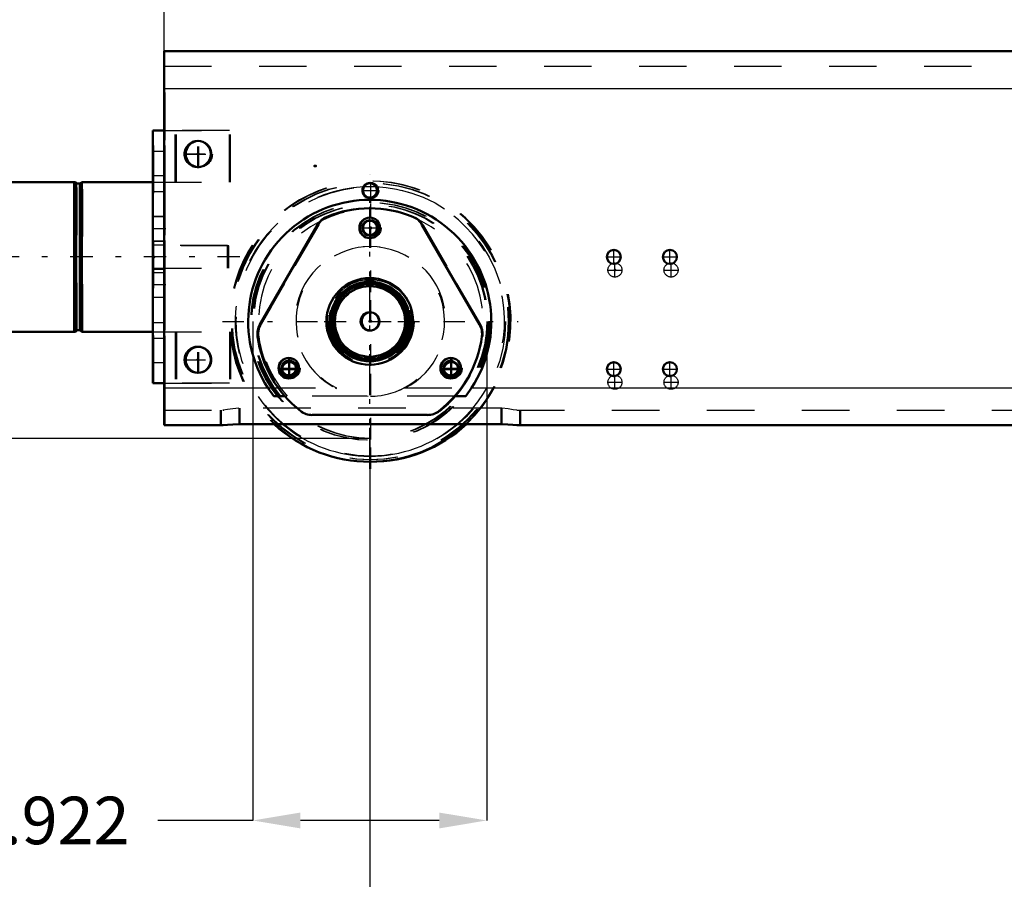
# Model space of a CAD drawing. Units: inches. Extents: x 11 to 219, y 16 to 221.
# Drawn here: x 132 to 152, y 66 to 84 of the extents above; entities that cross this region are included whole.
import ezdxf

# ---------------------------------------------------------------- set-up
doc = ezdxf.new("R2010")
doc.units = ezdxf.units.IN
doc.header["$MEASUREMENT"] = 0
doc.linetypes.add('Center', pattern=[1.5, 0.45, -0.5, 0.05, -0.5])
doc.linetypes.add('Dashed', pattern=[2, 1, -1])
for name, color, linetype, lineweight in [('2d ConnectionPoints', 7, 'Continuous', 50), ('AM_0', 7, 'Continuous', 50), ('AM_4', 3, 'Continuous', 25), ('AM_5', 3, 'Continuous', 25), ('AM_7', 7, 'Center', 25), ('AM_9', 6, 'Dashed', 25)]:
    doc.layers.add(name, color=color, linetype=linetype, lineweight=lineweight)
doc.dimstyles.get("Standard").update_dxf_attribs({"dimtxt": 0.18, "dimasz": 0.18, "dimexe": 0.18, "dimexo": 0.0625, "dimgap": 0.09, "dimtad": 0, "dimtih": 1, "dimtoh": 1, "dimdec": 4, "dimzin": 0, "dimdsep": 46, "dimtxsty": 'Standard', "dimcen": 0.09, "dimadec": 0, "dimazin": 0, "dimtfac": 1, "dimtdec": 4, "dimtofl": 0, "dimtmove": 0, "dimatfit": 3, "dimfxl": 0, "dimtolj": 1, "dimtzin": 0, "dimarcsym": 0})

# ---------------------------------------------------------------- blocks, each defined once
blk = doc.blocks.new('65_2425411170_sh5_1_0_in_D7ZV3_1_1_GN_Wire_Rope_Hoist_900')
at = {"layer": 'AM_0'}
blk.add_arc((138.961, 77.739), 0.193, 93.3285, 266.6715, dxfattribs=at)
at = {"layer": 'AM_9'}
for radius in [0.878, 0.839, 0.819, 0.787, 0.781, 0.78, 0.742]:
    blk.add_circle((138.961, 77.739), radius, dxfattribs=at)
blk.add_arc((138.961, 77.739), 0.193, 266.6715, 93.3285, dxfattribs=at)
blk = doc.blocks.new('66_2425410010_sh5_1_0_in_D7ZV3_1_1_GN_Wire_Rope_Hoist_900')
at = {"layer": 'AM_0'}
blk.add_arc((138.961, 77.739), 2.953, 269.7827, 312.985, dxfattribs=at)
at = {"layer": 'AM_7'}
for p, q in [((138.961, 74.638), (138.961, 80.839)), ((135.838, 77.739), (142.062, 77.739))]:
    blk.add_line(p, q, dxfattribs=at)
at = {"layer": 'AM_9'}
for radius in [2.913, 2.835, 2.503, 2.461, 0.807]:
    blk.add_circle((138.961, 77.739), radius, dxfattribs=at)
blk.add_arc((138.961, 77.739), 2.953, 312.985, 269.7827, dxfattribs=at)
blk = doc.blocks.new('70_2571204580_right_2_0_in_D7ZV3_1_1_GN_Wire_Rope_Hoist_900')
at = {"layer": 'AM_7'}
for p, q in [((138.711, 79.707), (139.189, 79.707)), ((137.256, 76.527), (137.256, 76.982)), ((140.666, 76.527), (140.666, 76.982)), ((137.006, 76.754), (137.484, 76.754)), ((140.416, 76.754), (140.893, 76.754))]:
    blk.add_line(p, q, dxfattribs=at)
at = {"layer": 'AM_9'}
for p, q in [((137.863, 79.774), (136.65, 77.672)), ((141.273, 77.672), (140.059, 79.774)), ((140.152, 75.77), (140.175, 75.77))]:
    blk.add_line(p, q, dxfattribs=at)
for centre, radius in [((138.961, 79.707), 0.217), ((138.961, 77.739), 0.912), ((137.256, 76.754), 0.217), ((140.666, 76.754), 0.217)]:
    blk.add_circle(centre, radius, dxfattribs=at)
for centre, radius, start, end in [((138.961, 77.739), 2.382, 67.6198, 112.3802), ((138.204, 79.577), 0.394, 112.3802, 150), ((139.718, 79.577), 0.394, 30, 67.6198), ((136.991, 77.475), 0.394, 150, 187.6198), ((140.932, 77.475), 0.394, 352.3802, 30), ((138.961, 77.739), 2.382, 187.6198, 232.3802), ((138.961, 77.739), 2.382, 307.6198, 352.3802), ((137.748, 76.164), 0.394, 232.3802, 270), ((140.175, 76.164), 0.394, 270, 307.6198)]:
    blk.add_arc(centre, radius, start, end, dxfattribs=at)
blk = doc.blocks.new('71_2571204580_right_3_0_in_D7ZV3_1_1_GN_Wire_Rope_Hoist_900')
at = {"layer": 'AM_7'}
for p, q in [((138.711, 79.708), (139.188, 79.708)), ((137.256, 76.528), (137.256, 76.982)), ((140.666, 76.528), (140.666, 76.982)), ((137.006, 76.755), (137.483, 76.755)), ((140.416, 76.755), (140.893, 76.755))]:
    blk.add_line(p, q, dxfattribs=at)
at = {"layer": 'AM_9'}
for p, q in [((136.649, 77.672), (137.863, 79.774)), ((140.059, 79.774), (141.272, 77.672)), ((140.175, 75.771), (140.152, 75.771))]:
    blk.add_line(p, q, dxfattribs=at)
for centre, radius in [((138.961, 79.708), 0.217), ((138.961, 77.739), 0.912), ((137.256, 76.755), 0.217), ((140.666, 76.755), 0.217)]:
    blk.add_circle(centre, radius, dxfattribs=at)
for centre, radius, start, end in [((138.961, 77.739), 2.382, 67.6198, 112.3802), ((138.204, 79.578), 0.394, 112.3802, 150), ((139.718, 79.578), 0.394, 30, 67.6198), ((136.99, 77.476), 0.394, 150, 187.6198), ((140.932, 77.476), 0.394, 352.3802, 30), ((138.961, 77.739), 2.382, 187.6198, 232.3802), ((138.961, 77.739), 2.382, 307.6198, 352.3802), ((137.747, 76.164), 0.394, 232.3802, 270), ((140.175, 76.164), 0.394, 270, 307.6198)]:
    blk.add_arc(centre, radius, start, end, dxfattribs=at)
blk = doc.blocks.new('75_5774150_2_0_in_D7ZV3_1_1_GN_Wire_Rope_Hoist_900')
at = {"layer": 'AM_0'}
for p, q in [((132.74, 80.672), (132.719, 80.672)), ((132.778, 80.641), (132.74, 80.672)), ((132.74, 80.654), (132.74, 80.672)), ((131.271, 77.522), (132.74, 77.522)), ((132.74, 77.522), (132.779, 77.553)), ((132.74, 77.522), (132.74, 77.54)), ((132.779, 77.553), (132.837, 77.553)), ((132.898, 77.522), (134.372, 77.522))]:
    blk.add_line(p, q, dxfattribs=at)
at = {"layer": 'AM_7'}
blk.add_line((136.205, 79.097), (131.008, 79.097), dxfattribs=at)
at = {"layer": 'AM_9'}
for p, q in [((131.271, 80.672), (131.244, 80.645)), ((131.244, 77.549), (131.244, 80.645)), ((131.271, 77.523), (131.271, 80.672)), ((132.719, 80.672), (131.271, 80.672)), ((132.74, 77.54), (132.74, 80.654)), ((132.859, 80.64), (132.779, 80.64)), ((132.779, 77.554), (132.779, 80.64)), ((132.898, 80.672), (132.859, 80.64)), ((132.859, 77.553), (132.859, 80.64)), ((134.394, 80.672), (132.898, 80.672)), ((132.898, 77.523), (132.898, 80.672)), ((135.968, 79.333), (134.394, 79.333)), ((135.968, 78.861), (135.968, 79.333)), ((134.394, 78.861), (135.968, 78.861)), ((131.244, 77.549), (131.27, 77.523)), ((132.837, 77.553), (132.859, 77.553)), ((132.859, 77.553), (132.897, 77.523)), ((134.372, 77.522), (134.394, 77.522))]:
    blk.add_line(p, q, dxfattribs=at)
blk = doc.blocks.new('76_2571201830_right_2_0_in_D7ZV3_1_1_GN_Wire_Rope_Hoist_900')
at = {"layer": 'AM_0'}
blk.add_line((134.394, 76.439), (134.608, 76.439), dxfattribs=at)
at = {"layer": 'AM_7'}
for p, q in [((135.339, 80.962), (135.339, 81.562)), ((135.039, 81.262), (135.638, 81.262)), ((134.642, 79.687), (134.382, 79.687)), ((134.642, 78.506), (134.382, 78.506))]:
    blk.add_line(p, q, dxfattribs=at)
at = {"layer": 'AM_9'}
for p, q in [((134.394, 81.754), (136.008, 81.754)), ((134.394, 76.44), (134.394, 81.754)), ((134.63, 76.439), (134.63, 81.754)), ((134.866, 80.672), (134.866, 81.754)), ((136.008, 80.672), (136.008, 81.754)), ((134.394, 81.321), (134.63, 81.321)), ((134.394, 80.809), (134.63, 80.809)), ((134.394, 80.672), (136.008, 80.672)), ((134.394, 80.475), (134.63, 80.475)), ((134.63, 79.943), (134.394, 79.943)), ((134.394, 79.431), (134.63, 79.431)), ((134.394, 79.353), (134.63, 79.353)), ((134.394, 78.841), (134.63, 78.841)), ((134.63, 78.762), (134.394, 78.762)), ((134.394, 78.25), (134.63, 78.25)), ((134.394, 77.719), (134.63, 77.719)), ((134.394, 77.522), (136.008, 77.522)), ((134.866, 77.522), (134.866, 76.44)), ((136.008, 77.522), (136.008, 76.439)), ((134.394, 77.384), (134.63, 77.384)), ((134.394, 76.872), (134.63, 76.872)), ((134.608, 76.439), (136.008, 76.439))]:
    blk.add_line(p, q, dxfattribs=at)
blk.add_circle((135.339, 81.262), 0.285, dxfattribs=at)
blk = doc.blocks.new('77_3537213300_right_0_in_D7ZV3_1_1_GN_Wire_Rope_Hoist_900')
at = {"layer": 'AM_0'}
for centre in [(135.339, 81.262), (135.339, 76.932)]:
    blk.add_arc(centre, 0.276, 92.3293, 267.6707, dxfattribs=at)
at = {"layer": 'AM_5'}
for centre in [(138.961, 80.495), (138.961, 79.707), (137.256, 76.754), (137.256, 76.729), (140.666, 76.729)]:
    blk.add_arc(centre, 0.167, 75, 15, dxfattribs=at)
at = {"layer": 'AM_7'}
for p, q in [((135.339, 80.973), (135.339, 81.552)), ((138.961, 80.319), (138.961, 80.67)), ((138.961, 75.258), (138.961, 80.219)), ((144.099, 78.666), (144.099, 78.976)), ((145.28, 78.666), (145.28, 78.976)), ((143.944, 78.821), (144.254, 78.821)), ((145.125, 78.821), (145.435, 78.821)), ((135.339, 76.642), (135.339, 77.221)), ((137.058, 76.729), (137.432, 76.729)), ((140.468, 76.729), (140.841, 76.729)), ((144.099, 76.304), (144.099, 76.614)), ((145.28, 76.304), (145.28, 76.614)), ((143.944, 76.459), (144.254, 76.459)), ((145.125, 76.459), (145.435, 76.459))]:
    blk.add_line(p, q, dxfattribs=at)
at = {"layer": 'AM_9'}
for p, q in [((134.63, 75.554), (134.63, 83.428)), ((138.213, 76.341), (138.235, 76.341)), ((138.878, 76.166), (137.198, 76.166)), ((135.811, 75.869), (135.811, 75.554)), ((135.842, 75.869), (135.864, 75.869)), ((136.205, 75.912), (136.205, 75.579)), ((141.717, 75.912), (141.694, 75.912)), ((141.717, 75.912), (141.717, 75.579)), ((142.11, 75.869), (142.11, 75.554)), ((135.842, 75.554), (135.864, 75.554)), ((141.717, 75.579), (141.694, 75.579))]:
    blk.add_line(p, q, dxfattribs=at)
for centre, radius in [((138.961, 80.495), 0.167), ((138.961, 80.495), 0.151), ((138.961, 79.707), 0.167), ((138.961, 79.707), 0.151), ((144.099, 78.821), 0.148), ((145.28, 78.821), 0.148), ((137.256, 76.754), 0.167), ((137.256, 76.754), 0.151), ((137.256, 76.729), 0.167), ((137.256, 76.729), 0.151), ((140.666, 76.729), 0.167), ((140.666, 76.729), 0.151), ((144.099, 76.459), 0.148), ((145.28, 76.459), 0.148)]:
    blk.add_circle(centre, radius, dxfattribs=at)
for centre, radius, start, end in [((135.339, 81.262), 0.276, 267.6707, 92.3293), ((138.961, 77.739), 2.362, 318.2613, 221.7387), ((138.961, 77.739), 1.575, 297.4392, 242.5608), ((135.339, 76.932), 0.276, 267.6707, 92.3293)]:
    blk.add_arc(centre, radius, start, end, dxfattribs=at)
blk = doc.blocks.new('78_2425411170_sh5_2_0_in_D7ZV3_1_1_GN_Wire_Rope_Hoist_900')
at = {"layer": 'AM_0'}
for radius in [0.839, 0.787, 0.742, 0.193]:
    blk.add_circle((138.939, 77.739), radius, dxfattribs=at)
at = {"layer": 'AM_4'}
blk.add_circle((138.939, 77.739), 0.819, dxfattribs=at)
at = {"layer": 'AM_9'}
for radius in [0.781, 0.78]:
    blk.add_circle((138.939, 77.739), radius, dxfattribs=at)
blk.add_arc((138.939, 77.739), 0.878, 180, 164.3502, dxfattribs=at)
blk = doc.blocks.new('79_2425410010_sh5_3_0_in_D7ZV3_1_1_GN_Wire_Rope_Hoist_900')
at = {"layer": 'AM_0'}
blk.add_circle((138.939, 77.739), 0.807, dxfattribs=at)
blk.add_arc((138.939, 77.739), 2.953, 227.015, 312.985, dxfattribs=at)
at = {"layer": 'AM_4'}
for start, end in [(87.3565, 92.6557), (229.642, 310.358)]:
    blk.add_arc((138.939, 77.739), 2.835, start, end, dxfattribs=at)
at = {"layer": 'AM_7'}
blk.add_line((138.939, 74.638), (138.939, 80.839), dxfattribs=at)
at = {"layer": 'AM_9'}
for radius in [2.913, 2.503, 2.461]:
    blk.add_circle((138.939, 77.739), radius, dxfattribs=at)
for radius, start, end in [(2.953, 312.985, 227.015), (2.835, 92.6557, 229.642), (2.835, 310.358, 87.3565)]:
    blk.add_arc((138.939, 77.739), radius, start, end, dxfattribs=at)
blk = doc.blocks.new('86_2571204580_right_5_0_in_D7ZV3_1_1_GN_Wire_Rope_Hoist_900')
at = {"layer": 'AM_9'}
for p, q in [((136.627, 77.672), (137.841, 79.774)), ((140.036, 79.774), (141.25, 77.672)), ((140.152, 75.77), (137.725, 75.77))]:
    blk.add_line(p, q, dxfattribs=at)
for centre, radius in [((138.938, 79.707), 0.217), ((138.938, 77.739), 0.912), ((137.234, 76.754), 0.217), ((140.643, 76.754), 0.217)]:
    blk.add_circle(centre, radius, dxfattribs=at)
for centre, radius, start, end in [((138.938, 77.739), 2.382, 67.6198, 112.3802), ((138.181, 79.577), 0.394, 112.3802, 150), ((139.695, 79.577), 0.394, 30, 67.6198), ((136.968, 77.475), 0.394, 150, 187.6198), ((140.909, 77.475), 0.394, 352.3802, 30), ((138.938, 77.739), 2.382, 187.6198, 232.3802), ((138.938, 77.739), 2.382, 307.6198, 352.3802), ((137.725, 76.164), 0.394, 232.3802, 270), ((140.152, 76.164), 0.394, 270, 307.6198)]:
    blk.add_arc(centre, radius, start, end, dxfattribs=at)
blk = doc.blocks.new('89_2571204580_right_8_0_in_D7ZV3_1_1_GN_Wire_Rope_Hoist_900')
at = {"layer": 'AM_0'}
for p, q in [((137.841, 79.774), (136.627, 77.672)), ((141.25, 77.672), (140.036, 79.774)), ((137.725, 75.771), (140.152, 75.771))]:
    blk.add_line(p, q, dxfattribs=at)
for centre, radius in [((138.938, 79.708), 0.217), ((138.938, 77.739), 0.912), ((137.234, 76.755), 0.217), ((140.643, 76.755), 0.217)]:
    blk.add_circle(centre, radius, dxfattribs=at)
for centre, radius, start, end in [((138.938, 77.739), 2.382, 67.6198, 112.3802), ((138.181, 79.578), 0.394, 112.3802, 150), ((139.695, 79.578), 0.394, 30, 67.6198), ((136.968, 77.476), 0.394, 150, 187.6198), ((140.909, 77.476), 0.394, 352.3802, 30), ((138.938, 77.739), 2.382, 187.6198, 232.3802), ((138.938, 77.739), 2.382, 307.6198, 352.3802), ((137.725, 76.164), 0.394, 232.3802, 270), ((140.152, 76.164), 0.394, 270, 307.6198)]:
    blk.add_arc(centre, radius, start, end, dxfattribs=at)
at = {"layer": 'AM_7'}
for p, q in [((137.981, 77.739), (139.919, 77.739)), ((137.234, 76.528), (137.234, 76.982)), ((140.643, 76.528), (140.643, 76.982))]:
    blk.add_line(p, q, dxfattribs=at)
blk = doc.blocks.new('92_5774150_4_0_in_D7ZV3_1_1_GN_Wire_Rope_Hoist_900')
at = {"layer": 'AM_0'}
for p, q in [((131.249, 80.672), (131.222, 80.645)), ((131.222, 77.549), (131.222, 80.645)), ((132.718, 80.672), (131.249, 80.672)), ((131.249, 77.523), (131.249, 80.672)), ((132.757, 80.641), (132.718, 80.672)), ((132.718, 77.523), (132.718, 80.672)), ((132.837, 80.641), (132.757, 80.641)), ((132.757, 77.554), (132.757, 80.641)), ((132.876, 80.672), (132.837, 80.641)), ((132.837, 77.554), (132.837, 80.641)), ((134.372, 80.672), (132.876, 80.672)), ((132.876, 77.523), (132.876, 80.672)), ((131.222, 77.549), (131.249, 77.523)), ((131.249, 77.523), (132.718, 77.523)), ((132.718, 77.523), (132.757, 77.554)), ((132.757, 77.554), (132.837, 77.554)), ((132.837, 77.554), (132.876, 77.523)), ((132.876, 77.523), (134.372, 77.523))]:
    blk.add_line(p, q, dxfattribs=at)
at = {"layer": 'AM_7'}
blk.add_line((136.183, 79.097), (130.986, 79.097), dxfattribs=at)
at = {"layer": 'AM_9'}
for p, q in [((135.946, 79.334), (134.372, 79.334)), ((135.946, 78.861), (135.946, 79.334)), ((134.372, 78.861), (135.946, 78.861))]:
    blk.add_line(p, q, dxfattribs=at)
blk = doc.blocks.new('93_2571201830_2_0_in_D7ZV3_1_1_GN_Wire_Rope_Hoist_900')
at = {"layer": 'AM_0'}
for p, q in [((134.372, 81.755), (134.608, 81.755)), ((134.372, 76.44), (134.372, 81.755)), ((134.608, 76.44), (134.608, 81.755)), ((134.372, 76.44), (134.608, 76.44))]:
    blk.add_line(p, q, dxfattribs=at)
at = {"layer": 'AM_7'}
for p, q in [((135.316, 80.963), (135.316, 81.562)), ((135.017, 81.263), (135.616, 81.263)), ((134.62, 79.688), (134.36, 79.688)), ((134.62, 78.507), (134.36, 78.507))]:
    blk.add_line(p, q, dxfattribs=at)
at = {"layer": 'AM_9'}
for p, q in [((135.986, 81.755), (134.608, 81.755)), ((134.844, 80.672), (134.844, 81.755)), ((135.986, 80.672), (135.986, 81.755)), ((134.372, 81.322), (134.608, 81.322)), ((134.372, 80.81), (134.608, 80.81)), ((134.372, 80.672), (135.986, 80.672)), ((134.372, 80.475), (134.608, 80.475)), ((134.608, 79.944), (134.372, 79.944)), ((134.372, 79.432), (134.608, 79.432)), ((134.372, 79.353), (134.608, 79.353)), ((134.372, 78.841), (134.608, 78.841)), ((134.608, 78.763), (134.372, 78.763)), ((134.372, 78.251), (134.608, 78.251)), ((134.372, 77.719), (134.608, 77.719)), ((134.372, 77.523), (135.986, 77.523)), ((134.844, 77.523), (134.844, 76.44)), ((135.986, 77.523), (135.986, 76.44)), ((134.372, 77.385), (134.608, 77.385)), ((134.372, 76.873), (134.608, 76.873)), ((135.986, 76.44), (134.608, 76.44))]:
    blk.add_line(p, q, dxfattribs=at)
blk.add_circle((135.316, 81.263), 0.285, dxfattribs=at)
blk = doc.blocks.new('94_3537214300_0_in_D7ZV3_1_1_GN_Wire_Rope_Hoist_900')
at = {"layer": 'AM_0'}
for p, q in [((134.608, 81.755), (134.608, 83.428)), ((134.608, 83.428), (156.175, 83.428)), ((134.608, 75.554), (134.608, 76.44)), ((136.795, 76.341), (136.92, 76.166)), ((140.957, 76.166), (141.082, 76.341)), ((137.15, 76.166), (136.92, 76.166)), ((140.957, 76.166), (140.727, 76.166)), ((134.608, 75.554), (135.842, 75.554)), ((141.694, 75.579), (136.183, 75.579)), ((142.035, 75.554), (175.212, 75.554))]:
    blk.add_line(p, q, dxfattribs=at)
for points in [[(136.183, 75.579), (136.054, 75.573), (135.94, 75.562), (135.851, 75.554), (135.842, 75.554)], [(142.035, 75.554), (141.952, 75.56), (141.842, 75.572), (141.712, 75.579), (141.694, 75.579)]]:
    blk.add_lwpolyline(points, dxfattribs=at)
for centre, radius in [((135.316, 81.262), 0.276), ((138.938, 80.495), 0.151), ((138.938, 79.707), 0.151), ((144.076, 79.097), 0.148), ((145.257, 79.097), 0.148), ((135.316, 76.932), 0.276), ((137.234, 76.754), 0.151), ((140.643, 76.754), 0.151), ((144.076, 76.735), 0.148), ((145.257, 76.735), 0.148)]:
    blk.add_circle(centre, radius, dxfattribs=at)
blk.add_arc((138.938, 77.739), 2.559, 326.8965, 213.1035, dxfattribs=at)
at = {"layer": 'AM_4'}
for p, q in [((134.608, 82.64), (155.824, 82.64)), ((134.608, 76.341), (136.795, 76.341)), ((141.082, 76.341), (176.165, 76.341))]:
    blk.add_line(p, q, dxfattribs=at)
at = {"layer": 'AM_5'}
for centre in [(138.938, 80.495), (138.938, 79.707), (137.234, 76.754), (140.643, 76.754), (137.234, 76.729), (140.643, 76.729)]:
    blk.add_arc(centre, 0.167, 75, 15, dxfattribs=at)
at = {"layer": 'AM_7'}
for p, q in [((135.316, 80.973), (135.316, 81.552)), ((135.027, 81.262), (135.628, 81.262)), ((138.938, 75.052), (138.938, 80.67)), ((138.763, 80.495), (139.137, 80.495)), ((144.076, 78.942), (144.076, 79.252)), ((145.257, 78.942), (145.257, 79.252)), ((143.921, 79.097), (144.231, 79.097)), ((145.102, 79.097), (145.412, 79.097)), ((135.316, 76.642), (135.316, 77.221)), ((135.027, 76.932), (135.628, 76.932)), ((143.921, 76.735), (144.231, 76.735)), ((144.076, 76.58), (144.076, 76.89)), ((145.102, 76.735), (145.412, 76.735)), ((145.257, 76.58), (145.257, 76.89))]:
    blk.add_line(p, q, dxfattribs=at)
at = {"layer": 'AM_9'}
for p, q in [((134.608, 83.113), (184.608, 83.113)), ((134.608, 76.44), (134.608, 81.755)), ((136.795, 76.341), (138.213, 76.341)), ((138.213, 76.341), (138.236, 76.329)), ((139.571, 76.296), (139.664, 76.341)), ((139.664, 76.341), (141.082, 76.341)), ((140.727, 76.166), (137.15, 76.166)), ((138.741, 76.176), (138.901, 76.164)), ((138.95, 76.164), (139.055, 76.168)), ((134.608, 75.869), (135.842, 75.869)), ((135.789, 75.869), (135.789, 75.554)), ((136.183, 75.912), (136.183, 75.579)), ((141.694, 75.912), (136.183, 75.912)), ((141.694, 75.912), (141.694, 75.579)), ((142.035, 75.869), (175.212, 75.869)), ((142.088, 75.869), (142.088, 75.554))]:
    blk.add_line(p, q, dxfattribs=at)
for points in [[(136.183, 75.912), (136.057, 75.903), (135.946, 75.883), (135.854, 75.869), (135.842, 75.869)], [(142.035, 75.869), (141.955, 75.879), (141.849, 75.898), (141.718, 75.911), (141.694, 75.912)]]:
    blk.add_lwpolyline(points, dxfattribs=at)
for centre, radius in [((137.234, 76.729), 0.167), ((137.234, 76.729), 0.151), ((140.643, 76.729), 0.167), ((140.643, 76.729), 0.151)]:
    blk.add_circle(centre, radius, dxfattribs=at)
blk.add_arc((138.938, 77.739), 1.575, 273.0295, 266.9704, dxfattribs=at)
blk = doc.blocks.new('*D154')
at = {"layer": 'AM_5', "color": 0, "lineweight": -2}
for p, q in [((136.477, 77.739), (136.477, 67.239)), ((141.4, 77.739), (141.4, 67.239)), ((136.477, 67.239), (134.477, 67.239)), ((140.4, 67.239), (137.477, 67.239))]:
    blk.add_line(p, q, dxfattribs=at)
at = {"layer": 'AM_5', "color": 0}
for points in [[(137.477, 67.405), (137.477, 67.072), (136.477, 67.239)], [(140.4, 67.072), (140.4, 67.405), (141.4, 67.239)]]:
    blk.add_solid(points, dxfattribs=at)
at = {"layer": 'Defpoints', "color": 0}
for p in [(136.477, 77.739), (141.4, 77.739), (136.477, 67.739)]:
    blk.add_point(p, dxfattribs=at)
at = {"layer": 'AM_5', "color": 0, "insert": (132.177, 67.239), "char_height": 1, "attachment_point": 5}
blk.add_mtext('\\A1;4.922', dxfattribs=at)
blk = doc.blocks.new('*D155')
at = {"layer": 'AM_5', "color": 0, "lineweight": -2}
for p, q in [((118.922, 83.397), (117.922, 79.097)), ((119.922, 83.397), (118.922, 83.397)), ((131.222, 79.097), (117.922, 79.097)), ((117.922, 78.097), (117.922, 76.278)), ((138.939, 75.278), (117.922, 75.278))]:
    blk.add_line(p, q, dxfattribs=at)
at = {"layer": 'AM_5', "color": 0}
for points in [[(118.089, 78.097), (117.755, 78.097), (117.922, 79.097)], [(117.755, 76.278), (118.089, 76.278), (117.922, 75.278)]]:
    blk.add_solid(points, dxfattribs=at)
at = {"layer": 'Defpoints', "color": 0}
for p in [(131.222, 79.097), (121.222, 75.278), (138.939, 75.278)]:
    blk.add_point(p, dxfattribs=at)
at = {"layer": 'AM_5', "color": 0, "insert": (120.722, 83.397), "char_height": 1, "attachment_point": 5, "rotation": 90}
blk.add_mtext('\\A1;3.819', dxfattribs=at)
blk = doc.blocks.new('*D156')
at = {"layer": 'AM_5', "color": 0, "lineweight": -2}
for p, q in [((178.309, 77.719), (178.309, 21.674)), ((138.939, 75.278), (138.939, 21.674)), ((139.939, 21.674), (156.324, 21.674)), ((177.309, 21.674), (160.924, 21.674))]:
    blk.add_line(p, q, dxfattribs=at)
at = {"layer": 'AM_5', "color": 0}
for points in [[(139.939, 21.841), (139.939, 21.508), (138.939, 21.674)], [(177.309, 21.508), (177.309, 21.841), (178.309, 21.674)]]:
    blk.add_solid(points, dxfattribs=at)
at = {"layer": 'Defpoints', "color": 0}
for p in [(178.309, 77.719), (138.939, 75.278), (178.309, 22.174)]:
    blk.add_point(p, dxfattribs=at)
at = {"layer": 'AM_5', "color": 0, "insert": (158.624, 21.674), "char_height": 1, "attachment_point": 5}
blk.add_mtext('\\A1;39.37', dxfattribs=at)
blk = doc.blocks.new('*D158')
at = {"layer": 'AM_5', "color": 0, "lineweight": -2}
for p, q in [((134.608, 83.341), (134.608, 115.571)), ((135.608, 115.571), (158.498, 115.571)), ((183.608, 115.571), (160.717, 115.571)), ((184.608, 83.428), (184.608, 115.571))]:
    blk.add_line(p, q, dxfattribs=at)
at = {"layer": 'AM_5', "color": 0}
for points in [[(135.608, 115.738), (135.608, 115.404), (134.608, 115.571)], [(183.608, 115.404), (183.608, 115.738), (184.608, 115.571)]]:
    blk.add_solid(points, dxfattribs=at)
at = {"layer": 'Defpoints', "color": 0}
for p in [(184.608, 115.071), (134.608, 83.341), (184.608, 83.428)]:
    blk.add_point(p, dxfattribs=at)
at = {"layer": 'AM_5', "color": 0, "insert": (159.608, 115.571), "char_height": 1, "attachment_point": 5}
blk.add_mtext('\\A1;50', dxfattribs=at)
blk = doc.blocks.new('*D161')
at = {"layer": 'AM_5', "color": 0, "lineweight": -2}
for p, q in [((157.63, 100.071), (110.722, 100.071)), ((110.722, 99.071), (110.722, 90.451)), ((110.722, 76.278), (110.722, 84.899)), ((138.939, 75.278), (110.722, 75.278))]:
    blk.add_line(p, q, dxfattribs=at)
at = {"layer": 'AM_5', "color": 0}
for points in [[(110.889, 99.071), (110.555, 99.071), (110.722, 100.071)], [(110.555, 76.278), (110.889, 76.278), (110.722, 75.278)]]:
    blk.add_solid(points, dxfattribs=at)
at = {"layer": 'Defpoints', "color": 0}
for p in [(157.63, 100.071), (111.222, 75.278), (138.939, 75.278)]:
    blk.add_point(p, dxfattribs=at)
at = {"layer": 'AM_5', "color": 0, "insert": (110.722, 87.675), "char_height": 1, "attachment_point": 5, "rotation": 90}
blk.add_mtext('\\A1;24.793', dxfattribs=at)
blk = doc.blocks.new('*D162')
at = {"layer": 'AM_5', "color": 0, "lineweight": -2}
for p, q in [((138.939, 75.278), (110.722, 75.278)), ((110.722, 74.278), (110.722, 65.06)), ((110.722, 50.29), (110.722, 59.508)), ((162.544, 49.29), (110.722, 49.29))]:
    blk.add_line(p, q, dxfattribs=at)
at = {"layer": 'AM_5', "color": 0}
for points in [[(110.889, 74.278), (110.555, 74.278), (110.722, 75.278)], [(110.555, 50.29), (110.889, 50.29), (110.722, 49.29)]]:
    blk.add_solid(points, dxfattribs=at)
at = {"layer": 'Defpoints', "color": 0}
for p in [(111.222, 75.278), (138.939, 75.278), (162.544, 49.29)]:
    blk.add_point(p, dxfattribs=at)
at = {"layer": 'AM_5', "color": 0, "insert": (110.722, 62.284), "char_height": 1, "attachment_point": 5, "rotation": 90}
blk.add_mtext('\\A1;25.988', dxfattribs=at)

msp = doc.modelspace()

# ---------------------------------------------------------------- linework, layer by layer
at = {"layer": '2d ConnectionPoints'}
for p in [(135.31677, 81.26317), (135.33883, 81.26227), (137.77777, 81.00665), (137.79996, 81.00715), (138.93848, 79.70765), (138.93848, 79.70765), (138.93848, 79.70715), (138.93848, 79.70715), (138.96088, 79.70765), (138.96088, 79.70765), (138.96117, 79.70715), (138.96117, 79.70715), (134.37159, 79.09737), (134.37159, 79.09737), (134.39366, 79.09679), (134.39366, 79.09679), (144.09867, 78.82133), (144.09917, 78.82161), (138.93877, 77.73865), (138.93877, 77.73865), (138.93877, 77.73865), (138.96117, 77.73865), (138.96117, 77.73865), (138.96117, 77.73865), (135.31677, 76.93156), (135.31677, 76.93156)]:
    msp.add_point(p, dxfattribs=at)

# ---------------------------------------------------------------- block references
for name in ['94_3537214300_0_in_D7ZV3_1_1_GN_Wire_Rope_Hoist_900', '77_3537213300_right_0_in_D7ZV3_1_1_GN_Wire_Rope_Hoist_900', '93_2571201830_2_0_in_D7ZV3_1_1_GN_Wire_Rope_Hoist_900', '76_2571201830_right_2_0_in_D7ZV3_1_1_GN_Wire_Rope_Hoist_900', '66_2425410010_sh5_1_0_in_D7ZV3_1_1_GN_Wire_Rope_Hoist_900', '79_2425410010_sh5_3_0_in_D7ZV3_1_1_GN_Wire_Rope_Hoist_900', '92_5774150_4_0_in_D7ZV3_1_1_GN_Wire_Rope_Hoist_900', '75_5774150_2_0_in_D7ZV3_1_1_GN_Wire_Rope_Hoist_900', '89_2571204580_right_8_0_in_D7ZV3_1_1_GN_Wire_Rope_Hoist_900', '86_2571204580_right_5_0_in_D7ZV3_1_1_GN_Wire_Rope_Hoist_900', '71_2571204580_right_3_0_in_D7ZV3_1_1_GN_Wire_Rope_Hoist_900', '70_2571204580_right_2_0_in_D7ZV3_1_1_GN_Wire_Rope_Hoist_900', '78_2425411170_sh5_2_0_in_D7ZV3_1_1_GN_Wire_Rope_Hoist_900', '65_2425411170_sh5_1_0_in_D7ZV3_1_1_GN_Wire_Rope_Hoist_900']:
    msp.add_blockref(name, (0, 0))

# ---------------------------------------------------------------- dimensions: what is measured, and where the dimension line sits
at = {"layer": 'AM_5'}
for base, p1, p2, text, picture, middle in [((184.60777, 115.57113), (134.60777, 83.34101), (184.60777, 83.42763), '50', '*D158', (159.60777, 115.57113)), ((136.47735, 67.23865), (141.3996, 77.73865), (136.47735, 77.73865), '4.922', '*D154', (132.17735, 67.23865)), ((178.30856, 21.67438), (138.93877, 75.27801), (178.30856, 77.71897), '39.37', '*D156', (158.62366, 21.67438))]:
    dim = msp.add_linear_dim(base=base, p1=p1, p2=p2, text=text, dimstyle='Standard', override={"dimtxt": 1, "dimasz": 1, "dimexe": 0, "dimexo": 0, "dimgap": 0.3}, dxfattribs=at)
    dim.commit()
    dim.dimension.update_dxf_attribs({"geometry": picture, "text_midpoint": middle, "dimtype": 160})
for base, p1, text, picture, middle in [((110.72199, 75.27801), (157.63042, 100.07139), '24.793', '*D161', (110.72199, 87.6747)), ((117.92199, 75.27801), (131.22177, 79.09736), '3.819', '*D155', (120.72199, 83.39736)), ((110.72199, 75.27801), (162.5438, 49.2898), '25.988', '*D162', (110.72199, 62.28391))]:
    dim = msp.add_linear_dim(base=base, p1=p1, p2=(138.93877, 75.27801), angle=90, text=text, dimstyle='Standard', override={"dimtxt": 1, "dimasz": 1, "dimexe": 0, "dimexo": 0, "dimgap": 0.3}, dxfattribs=at)
    dim.commit()
    dim.dimension.update_dxf_attribs({"geometry": picture, "text_midpoint": middle, "dimtype": 160, "text_rotation": 90})

doc.saveas('drawing.dxf')
